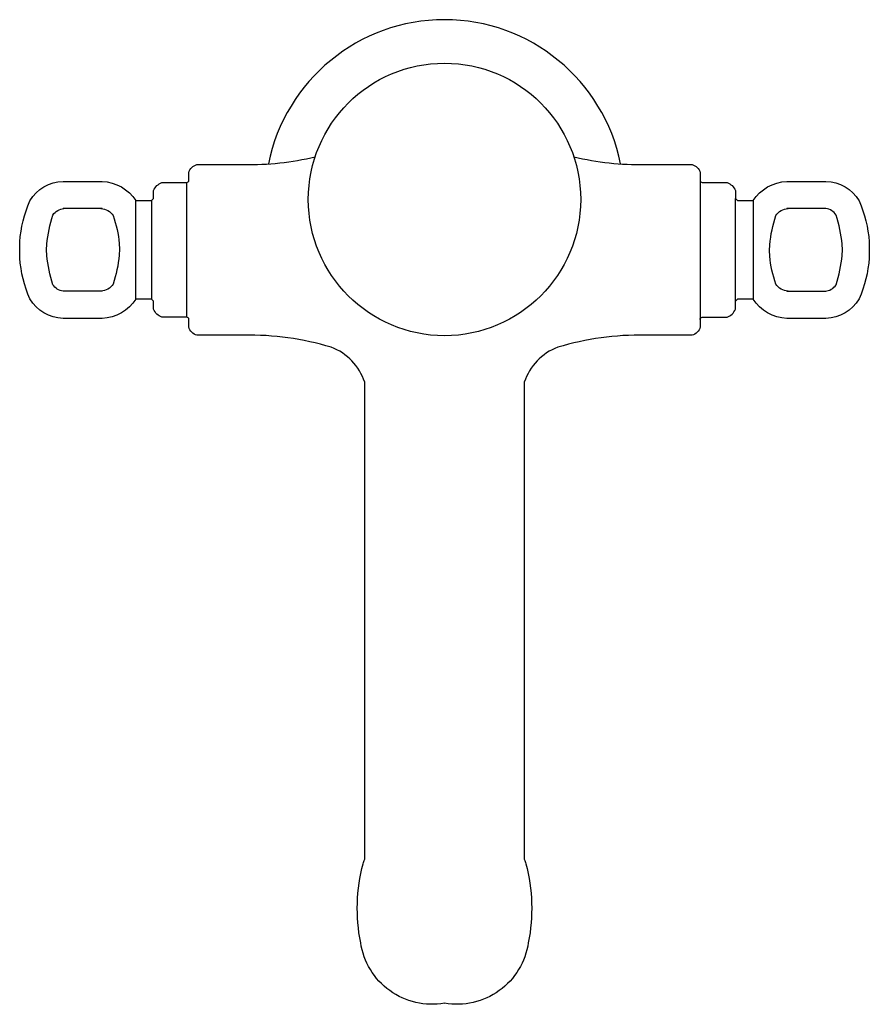
# Model space of a CAD drawing. Extents: x -3.07 to 3.07, y -0.01 to 7.1.
import ezdxf

# ---------------------------------------------------------------- set-up
doc = ezdxf.new("R2010")
doc.units = 0
doc.header["$MEASUREMENT"] = 0
doc.layers.get('0').update_dxf_attribs({"linetype": 'CONTINUOUS'})
doc.layers.add('ASHADE', color=7, linetype='CONTINUOUS')

msp = doc.modelspace()

# ---------------------------------------------------------------- linework, layer by layer
at = {"layer": 'ASHADE'}
for points in [[(1.2727, 6.0619, 0.818649), (-1.2727, 6.0619)], [(0.9348, 6.1137, 0.062695), (1.4498, 6.0572), (1.7897, 6.0572, -0.294774), (1.8474, 5.9984), (1.8474, 5.9436), (1.8474, 4.9391), (1.8474, 4.8842, -0.294774), (1.7897, 4.8255), (1.4498, 4.8255, 0.077174), (0.8194, 4.7379, 0.228489), (0.5769, 4.4851), (0.5768, 1.5038), (0.5768, 1.0397, -0.024676), (0.5874, 1.0069, -0.116275), (0.6058, 0.4373, -0.422454), (0, 0, -0.422454), (-0.6058, 0.4373, -0.116275), (-0.5874, 1.0069, -0.024676), (-0.5768, 1.0397), (-0.5768, 1.5038), (-0.5769, 4.4851, 0.228489), (-0.8194, 4.7379, 0.077174), (-1.4498, 4.8255), (-1.7897, 4.8255, -0.294774), (-1.8474, 4.8842), (-1.8474, 4.9391, 0.408664), (-1.8627, 4.9547), (-2.0423, 4.9547, -0.199066), (-2.1029, 5.0123), (-2.1029, 5.0701), (-2.1182, 5.0857)], [(-2.1182, 5.797), (-2.1029, 5.8126), (-2.1029, 5.8703, -0.199066), (-2.0423, 5.928), (-1.8627, 5.928, 0.408664), (-1.8474, 5.9436), (-1.8474, 5.9984, -0.294774), (-1.7897, 6.0572), (-1.4498, 6.0572, 0.062695), (-0.9348, 6.1137)], [(-2.2304, 5.0859, -0.240395), (-2.4744, 4.9465), (-2.7572, 4.9465, -0.251408), (-2.9976, 5.0868, -0.076302), (-3.0705, 5.3824), (-3.0705, 5.4413), (-3.0705, 5.5003, -0.076302), (-2.9976, 5.7958, -0.251408), (-2.7572, 5.9361), (-2.4744, 5.9361, -0.240395), (-2.2304, 5.7967)], [(1.8474, 5.9436, 0.408664), (1.8627, 5.928), (2.0423, 5.928, -0.199066), (2.1029, 5.8703), (2.1029, 5.8126)], [(2.2304, 5.7967, -0.240395), (2.4744, 5.9361), (2.7572, 5.9361, -0.251408), (2.9976, 5.7958, -0.076302), (3.0705, 5.5003), (3.0705, 5.4413), (3.0705, 5.3824, -0.076302), (2.9976, 5.0868, -0.251408), (2.7572, 4.9465), (2.4744, 4.9465, -0.240395), (2.2304, 5.0859)], [(-2.4744, 5.1434), (-2.7572, 5.1434, -0.227694), (-2.8298, 5.1897, -0.050758), (-2.8744, 5.4), (-2.8763, 5.4413), (-2.8744, 5.4827, -0.050758), (-2.8298, 5.693, -0.251408), (-2.7502, 5.7394)], [(-2.4837, 5.7395, -0.240395), (-2.3951, 5.6889, -0.061306), (-2.3505, 5.4868), (-2.3486, 5.4454), (-2.3505, 5.404, -0.050758), (-2.3951, 5.1938, -0.240395), (-2.4837, 5.1431)], [(2.4837, 5.1431, -0.240395), (2.3951, 5.1938, -0.061306), (2.3505, 5.3959), (2.3486, 5.4372), (2.3505, 5.4786, -0.050758), (2.3951, 5.6889, -0.240395), (2.4837, 5.7395)], [(2.7502, 5.1432, 0.251408), (2.8298, 5.1897, 0.050758), (2.8744, 5.4), (2.8763, 5.4413), (2.8744, 5.4827, 0.050758), (2.8298, 5.693, 0.227694), (2.7572, 5.7393), (2.4744, 5.7393)], [(1.8474, 4.9391, -0.408664), (1.8627, 4.9547), (2.0423, 4.9547, 0.199066), (2.1029, 5.0123), (2.1029, 5.0701)]]:
    msp.add_lwpolyline(points, format="xyb", dxfattribs=at)
for points in [[(-1.8627, 4.9547), (-1.8627, 5.928)], [(-2.4744, 5.7393), (-2.7572, 5.7393)], [(2.4744, 5.1434), (2.7572, 5.1434)]]:
    msp.add_lwpolyline(points, dxfattribs=at)
for points in [[(-2.2304, 5.0859), (-2.2304, 5.7967), (-2.1182, 5.797), (-2.1182, 5.0857)], [(2.1182, 5.0857), (2.1029, 5.0701), (2.1029, 5.8126), (2.1182, 5.797), (2.2304, 5.7967), (2.2304, 5.0859)]]:
    msp.add_lwpolyline(points, close=True, dxfattribs=at)
msp.add_circle((0, 5.8055), 0.9842, dxfattribs=at)

# ---------------------------------------------------------------- texts
at = {"color": 0, "flags": 8}
for tag, p, s in [('MODELNUMBER', (0, 0), 'K-10579-4'), ('TRADENAME', (0, -0.0017), 'BANCROFT'), ('PRODUCT', (0, -0.0033), 'FAUCETS'), ('MATERIAL', (0, -0.005), 'BRASS')]:
    msp.add_attdef(tag, p, s, height=0.001, dxfattribs=at)

doc.saveas('drawing.dxf')
